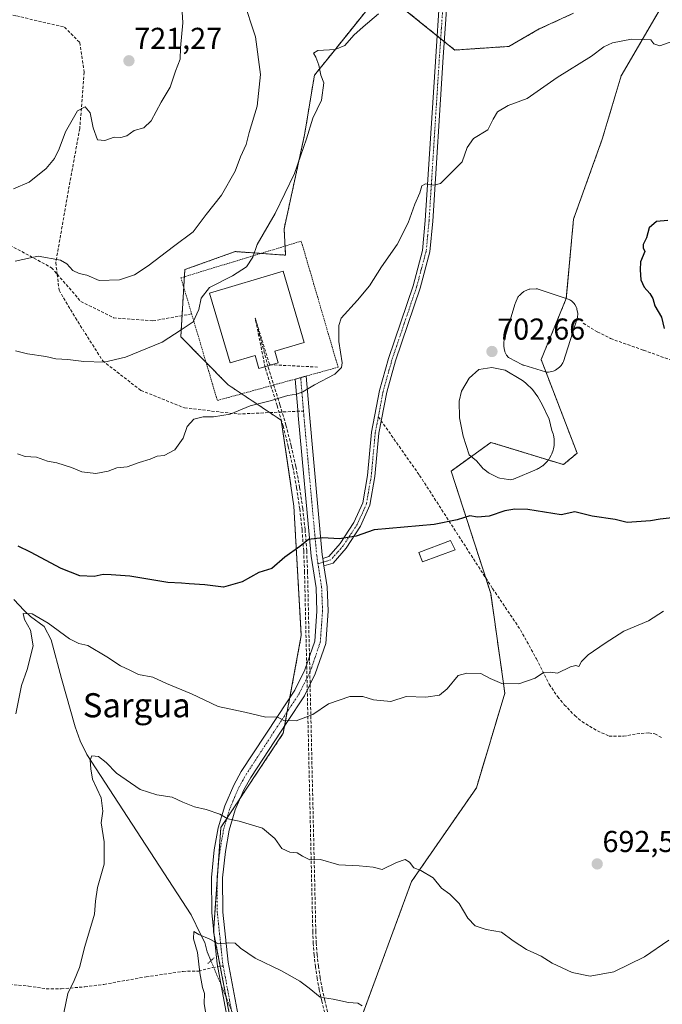
# Model space of a CAD drawing. Units: metres. Extents: x 576748 to 580186, y 4728858 to 4731210.
# Drawn here: x 577740 to 577953, y 4730128 to 4730455 of the extents above; entities that cross this region are included whole.
import ezdxf
from ezdxf.enums import TextEntityAlignment as Align

# ---------------------------------------------------------------- set-up
doc = ezdxf.new("R2010")
doc.units = ezdxf.units.M
doc.header["$MEASUREMENT"] = 0
for name, pattern in [('TRAZO_Y_PUNTO', [1, 0.5, -0.25, 0, -0.25]), ('TRAZOS', [0.75, 0.5, -0.25]), ('TRAZOS2', [0.375, 0.25, -0.125]), ('TRAZOSX2', [1.5, 1, -0.5])]:
    doc.linetypes.add(name, pattern=pattern)
for name, color, linetype, lineweight in [('Alambrada', 19, 'TRAZOS', 0), ('Arbolado forestal', 92, 'TRAZOS', 0), ('Arbolado forestal CxS', 92, 'Continuous', 0), ('Camino', 19, 'Continuous', 0), ('Camino Cxs', 19, 'Continuous', 0), ('Camino eje', 39, 'TRAZO_Y_PUNTO', 13), ('Carátula', 7, 'Continuous', 5), ('Conducción de agua lineal', 5, 'TRAZOSX2', 0), ('Corriente natural lineal', 142, 'Continuous', 13), ('Corriente natural lineal oculto', 19, 'TRAZO_Y_PUNTO', 13), ('Curva de nivel maestra', 36, 'Continuous', 30), ('Curva de nivel normal', 36, 'Continuous', 0), ('Depósito de agua', 142, 'Continuous', 0), ('Depósito de agua Cxs', 142, 'Continuous', 0), ('Estanque', 2, 'Continuous', 0), ('Estanque Cxs', 2, 'Continuous', 0), ('Pista no pavimentada', 254, 'Continuous', 13), ('Pista no pavimentada Cxs', 254, 'Continuous', 0), ('Pista pavimentada eje', 135, 'TRAZO_Y_PUNTO', 0), ('Puente lineal', 2, 'TRAZOS2', 0), ('Punto de cota en terreno', 7, 'Continuous', 0), ('Rótulo de punto de cota en terreno', 19, 'Continuous', 0), ('Senda', 19, 'TRAZOSX2', 0), ('Texto cartográfico', 19, 'Continuous', 0)]:
    doc.layers.add(name, color=color, linetype=linetype, lineweight=lineweight)
doc.styles.add('Arial', font='txt', dxfattribs={"height": 0.2})

# ---------------------------------------------------------------- blocks, each defined once
blk = doc.blocks.new('*U150')
at = {"layer": 'Arbolado forestal CxS', "color": 92, "linetype": 'Continuous', "lineweight": 0}
for points in [[(577853.39, 4730123.34, 684.45), (577870.11, 4730168.7, 689.66), (577891.6, 4730199.74, 692.53), (577901.05, 4730231.18, 694.61), (577896.37, 4730264.2, 697.23), (577883.24, 4730304.79, 701.25), (577896.37, 4730314.34, 700.85), (577920.47, 4730306.94, 701.08), (577925.02, 4730310.76, 701.24), (577913.09, 4730341.8, 702.89), (577921.44, 4730362.09, 702.74), (577923.83, 4730388.35, 701.83), (577933.37, 4730414.9, 703.47), (577939.61, 4730435.87, 704.55), (577953.1, 4730458.98, 705.53)], [(577923.82, 4730456.65, 706.26), (577912.45, 4730451.43, 706.34), (577902.34, 4730445.65, 706.43), (577884.44, 4730444.46, 707.28), (577860.3, 4730463.97, 711.16), (577844.06, 4730443.79, 709.77), (577837.88, 4730436.11, 710.42), (577834.61, 4730416.29, 710.07), (577827.83, 4730385.14, 708.78), (577828.33, 4730376.42, 708.35), (577811.62, 4730377.61, 711.17), (577801.73, 4730374.08, 712.72), (577794.9, 4730371.64, 713.21), (577793.56, 4730349.37, 709.46), (577809.23, 4730333.44, 705.64), (577826.91, 4730321.65, 704.08), (577831.06, 4730293.14, 701.29), (577833.52, 4730250.27, 697.31), (577827.55, 4730217.83, 694.39), (577806.84, 4730186.61, 689.26), (577804.45, 4730151.99, 685.34), (577810.42, 4730120.95, 683.36)]]:
    blk.add_polyline3d(points, dxfattribs=at)
blk = doc.blocks.new('*U166')
at = {"layer": 'Curva de nivel normal', "color": 36, "linetype": 'Continuous', "lineweight": 0}
blk.add_polyline3d([(577955.44, 4730149.26, 690), (577947.35, 4730143.75, 690), (577937.16, 4730138.7, 690), (577929.37, 4730137.34, 690), (577923.35, 4730138.46, 690), (577916.76, 4730141.55, 690), (577913.14, 4730143.91, 690), (577908.22, 4730146.17, 690), (577903.86, 4730149.02, 690), (577899.9, 4730151.84, 690), (577894.85, 4730152.76, 690), (577891.15, 4730153.96, 690), (577888.76, 4730156.53, 690), (577885.88, 4730161.44, 690), (577882.75, 4730164.5, 690), (577880, 4730166.46, 690), (577877.24, 4730169.85, 690), (577873.14, 4730172.28, 690), (577870.84, 4730173.26, 690), (577869.39, 4730175.15, 690), (577867.97, 4730176.01, 690), (577865.15, 4730175.01, 690), (577860.39, 4730172.63, 690), (577857.34, 4730173.46, 690), (577852.77, 4730173.9, 690), (577846, 4730174.24, 690), (577839.88, 4730175.97, 690), (577836.4, 4730175.83, 690), (577833.88, 4730177.12, 690), (577832.11, 4730178.22, 690), (577829.71, 4730178.42, 690), (577827.12, 4730179.61, 690), (577824.79, 4730182.98, 690), (577820.62, 4730186.32, 690), (577812.97, 4730188.69, 690), (577809.19, 4730189.48, 690), (577806.46, 4730191.04, 690), (577801.95, 4730192.62, 690), (577798.16, 4730193.4, 690), (577794.2, 4730194.95, 690), (577790.69, 4730196.66, 690), (577785.61, 4730197.42, 690), (577780.13, 4730199.18, 690), (577772.2, 4730204.61, 690), (577768.79, 4730208.2, 690), (577766.25, 4730210.14, 690), (577764.09, 4730210.42, 690), (577763.45, 4730208.98, 690), (577763.7, 4730206.03, 690), (577764.28, 4730202.63, 690), (577767.19, 4730196.44, 690), (577767.69, 4730191.98, 690), (577767.16, 4730188.12, 690), (577768.13, 4730181.82, 690), (577768.1, 4730174.48, 690), (577765.91, 4730166.66, 690), (577765.26, 4730162.16, 690), (577764.9, 4730157.83, 690), (577761.78, 4730147.16, 690), (577759.94, 4730140.16, 690), (577758.14, 4730135.83, 690), (577756.07, 4730131.5, 690), (577754.8, 4730125.16, 690)], dxfattribs=at)
blk = doc.blocks.new('*U177')
at = {"layer": 'Curva de nivel normal', "color": 36, "linetype": 'Continuous', "lineweight": 0}
blk.add_polyline3d([(577738.87, 4730224.28, 695), (577740.73, 4730233.7, 695), (577742.57, 4730239, 695), (577744.54, 4730246.86, 695), (577743.75, 4730251.99, 695), (577741.69, 4730255.53, 695), (577741.27, 4730257.57, 695), (577744.29, 4730257.47, 695), (577749.57, 4730254.36, 695), (577756.62, 4730249.14, 695), (577759.75, 4730247.64, 695), (577762.75, 4730246.96, 695), (577769.07, 4730243.25, 695), (577773.57, 4730240.17, 695), (577776.68, 4730238.76, 695), (577779.56, 4730237.3, 695), (577784.28, 4730236.47, 695), (577788.82, 4730234.33, 695), (577797.07, 4730230.92, 695), (577806.01, 4730226.76, 695), (577814.81, 4730224.89, 695), (577821.82, 4730223.23, 695), (577825.48, 4730223.31, 695), (577827.7, 4730222.13, 695), (577831.85, 4730222, 695), (577837.37, 4730224.07, 695), (577842.52, 4730227.63, 695), (577849.58, 4730230, 695), (577853.95, 4730230.03, 695), (577857.52, 4730228.93, 695), (577863.18, 4730228.41, 695), (577868.34, 4730230.01, 695), (577874.88, 4730229.86, 695), (577879.32, 4730230.47, 695), (577881.96, 4730232.63, 695), (577885.56, 4730236.98, 695), (577888.45, 4730237.8, 695), (577893.1, 4730237.72, 695), (577896.21, 4730236.06, 695), (577900.1, 4730234.32, 695), (577905.73, 4730234.25, 695), (577911.06, 4730236.16, 695), (577913.82, 4730238, 695), (577916.08, 4730238.12, 695), (577918.48, 4730237.81, 695), (577922.86, 4730239.87, 695), (577924.59, 4730240.38, 695), (577925.64, 4730240.02, 695), (577926.53, 4730241.68, 695), (577928.67, 4730243.84, 695), (577934.35, 4730247.74, 695), (577940.48, 4730251.7, 695), (577948.71, 4730255.14, 695), (577953.73, 4730258.3, 695)], dxfattribs=at)
blk = doc.blocks.new('*U186')
at = {"layer": 'Curva de nivel normal', "color": 36, "linetype": 'Continuous', "lineweight": 0}
blk.add_polyline3d([(577853.76, 4730127.5, 685), (577852.23, 4730128.28, 685), (577849.2, 4730128.5, 685), (577844.07, 4730129.66, 685), (577839.76, 4730130.34, 685), (577836.16, 4730133.36, 685), (577833.1, 4730135.65, 685), (577827, 4730139.06, 685), (577818.28, 4730143.22, 685), (577813.36, 4730146.55, 685), (577811.58, 4730148.18, 685), (577809.41, 4730148.31, 685), (577806.06, 4730147.98, 685), (577803.21, 4730149.56, 685), (577799.49, 4730151.09, 685), (577797.86, 4730152.06, 685), (577797.74, 4730149.67, 685), (577799.07, 4730145.18, 685), (577799.89, 4730138.38, 685), (577800.79, 4730133.55, 685), (577801.45, 4730131.54, 685), (577801.3, 4730128.24, 685), (577802.33, 4730122.02, 685)], dxfattribs=at)
blk = doc.blocks.new('5PATER')
at = {"layer": 'Carátula', "linetype": 'Continuous', "lineweight": 5}
h = blk.add_hatch(color=250, dxfattribs=at)
edge = h.paths.add_edge_path()
edge.add_ellipse((0, 0.01), major_axis=(-1.33, -1.34), ratio=0.999422, start_angle=0, end_angle=360)

msp = doc.modelspace()

# ---------------------------------------------------------------- linework, layer by layer
at = {"layer": 'Alambrada', "color": 19, "linetype": 'TRAZOS', "lineweight": 0}
msp.add_polyline3d([(577805.69, 4730328.23, 708.35), (577831.52, 4730335.32, 705.55), (577835.15, 4730336.33, 706.68), (577845.74, 4730339.25, 706.41), (577833.51, 4730381.09, 709.62), (577793.62, 4730368.89, 713.5), (577797.16, 4730356.95, 710.67), (577805.69, 4730328.23, 708.35)], dxfattribs=at)
at = {"layer": 'Arbolado forestal', "color": 92, "linetype": 'TRAZOS', "lineweight": 0}
for points in [[(577923.82, 4730456.65, 706.26), (577912.45, 4730451.43, 706.34), (577902.34, 4730445.65, 706.43), (577884.44, 4730444.46, 707.28), (577880.95, 4730447.28, 707.56), (577879.77, 4730448.24, 707.63), (577878.59, 4730449.19, 707.71), (577860.29, 4730463.97, 711.16), (577844.06, 4730443.79, 709.77), (577837.88, 4730436.11, 710.42), (577834.61, 4730416.29, 710.07), (577827.83, 4730385.14, 708.78), (577828.16, 4730379.45, 708.48), (577828.33, 4730376.42, 708.35), (577820.14, 4730377, 709.53), (577811.62, 4730377.61, 711.17), (577801.73, 4730374.08, 712.72), (577794.9, 4730371.64, 713.21), (577794.76, 4730369.24, 712.81), (577794.55, 4730365.76, 712.22), (577793.98, 4730356.37, 710.74), (577793.56, 4730349.37, 709.46), (577801.94, 4730340.85, 707.12), (577809.23, 4730333.44, 705.64), (577813.73, 4730330.44, 705.4), (577823.08, 4730324.21, 704.49), (577826.91, 4730321.65, 704.08), (577831.06, 4730293.15, 701.29), (577833.52, 4730250.27, 697.31), (577829.73, 4730229.67, 695.63), (577828.87, 4730225.02, 695.16), (577828.02, 4730220.36, 694.66), (577827.55, 4730217.83, 694.39), (577813.38, 4730196.47, 690.81), (577808.86, 4730189.65, 689.78), (577806.84, 4730186.61, 689.26), (577805.91, 4730173.11, 687.96), (577805.59, 4730168.48, 687.29), (577804.46, 4730152.18, 685.36), (577804.45, 4730151.99, 685.34), (577804.52, 4730151.6, 685.29), (577806.65, 4730140.53, 684.33), (577808.64, 4730130.17, 683.82), (577810.42, 4730120.95, 683.36)], [(577853.39, 4730123.34, 684.45), (577870.11, 4730168.7, 689.66), (577891.6, 4730199.74, 692.53), (577901.05, 4730231.18, 694.61), (577896.37, 4730264.2, 697.23), (577894.68, 4730269.42, 697.81), (577883.24, 4730304.79, 701.25), (577889.89, 4730309.62, 701.51), (577896.37, 4730314.34, 700.85), (577915.46, 4730308.48, 701.27), (577920.47, 4730306.94, 701.08), (577925.02, 4730310.76, 701.24), (577914.67, 4730337.67, 703.02), (577913.09, 4730341.8, 702.89), (577921.41, 4730362.01, 702.74), (577921.44, 4730362.09, 702.74), (577923.83, 4730388.35, 701.83), (577933.37, 4730414.9, 703.47), (577939.61, 4730435.87, 704.55), (577953.1, 4730458.98, 705.53)]]:
    msp.add_polyline3d(points, dxfattribs=at)
at = {"layer": 'Arbolado forestal CxS', "color": 92, "linetype": 'Continuous', "lineweight": 0}
for points in [[(577810.42, 4730120.95, 683.36), (577804.45, 4730151.99, 685.34), (577806.84, 4730186.61, 689.26), (577827.55, 4730217.83, 694.39), (577833.52, 4730250.27, 697.31), (577831.06, 4730293.14, 701.29), (577826.91, 4730321.65, 704.08), (577809.23, 4730333.44, 705.64), (577793.56, 4730349.37, 709.46), (577794.9, 4730371.64, 713.21), (577801.73, 4730374.08, 712.72), (577811.62, 4730377.61, 711.17), (577828.33, 4730376.42, 708.35), (577827.83, 4730385.14, 708.78), (577834.61, 4730416.29, 710.07), (577837.88, 4730436.11, 710.42), (577844.06, 4730443.79, 709.77), (577860.3, 4730463.97, 711.16), (577884.44, 4730444.46, 707.28), (577902.34, 4730445.65, 706.43), (577912.45, 4730451.43, 706.34), (577923.82, 4730456.65, 706.26)], [(577953.1, 4730458.98, 705.53), (577939.61, 4730435.87, 704.55), (577933.37, 4730414.9, 703.47), (577923.83, 4730388.35, 701.83), (577921.44, 4730362.09, 702.74), (577913.09, 4730341.8, 702.89), (577925.02, 4730310.76, 701.24), (577920.47, 4730306.94, 701.08), (577896.37, 4730314.34, 700.85), (577883.24, 4730304.79, 701.25), (577896.37, 4730264.2, 697.23), (577901.05, 4730231.18, 694.61), (577891.6, 4730199.74, 692.53), (577870.11, 4730168.7, 689.66), (577853.39, 4730123.34, 684.45)]]:
    msp.add_polyline3d(points, dxfattribs=at)
at = {"layer": 'Camino', "color": 19, "linetype": 'Continuous', "lineweight": 0}
for points in [[(577840.67, 4730275.86, 699.27), (577842.66, 4730276.45, 699.31), (577846.44, 4730280.8, 699.78), (577851, 4730287.73, 700.34), (577853.92, 4730294.27, 700.89), (577855.51, 4730303.36, 701.73), (577856.84, 4730317.75, 702.64), (577859.47, 4730331.54, 703.39), (577862.42, 4730342.1, 703.74), (577870.59, 4730366.24, 704.16), (577873.72, 4730377.94, 704.57), (577874.67, 4730387.89, 704.61), (577878.11, 4730442.28, 707.25), (577879.42, 4730461.2, 709)], [(577881.9, 4730461.13, 708.86), (577880.59, 4730442.11, 707.19), (577877.15, 4730387.7, 704.52), (577876.17, 4730377.49, 704.38), (577872.96, 4730365.52, 704), (577864.8, 4730341.37, 703.62), (577861.89, 4730330.97, 703.34), (577859.3, 4730317.4, 702.55), (577857.97, 4730303.03, 701.59), (577856.31, 4730293.54, 700.72), (577853.19, 4730286.53, 700.14), (577848.42, 4730279.29, 699.58), (577844.06, 4730274.28, 699.16), (577841.05, 4730273.38, 699.13)], [(577841.05, 4730273.38, 699.13), (577840.67, 4730275.86, 699.27)]]:
    msp.add_polyline3d(points, dxfattribs=at)
at = {"layer": 'Camino Cxs', "color": 19, "linetype": 'Continuous', "lineweight": 0}
msp.add_polyline3d([(577881.9, 4730461.13, 708.86), (577880.59, 4730442.11, 707.19), (577877.15, 4730387.7, 704.52), (577876.17, 4730377.49, 704.38), (577872.96, 4730365.52, 704), (577864.8, 4730341.37, 703.62), (577861.89, 4730330.97, 703.34), (577859.3, 4730317.4, 702.55), (577857.97, 4730303.03, 701.59), (577856.31, 4730293.54, 700.72), (577853.19, 4730286.53, 700.14), (577848.42, 4730279.29, 699.58), (577844.06, 4730274.28, 699.16), (577841.05, 4730273.38, 699.13), (577841.05, 4730273.38, 699.13), (577840.67, 4730275.86, 699.27), (577842.66, 4730276.45, 699.31), (577846.44, 4730280.8, 699.78), (577851, 4730287.73, 700.34), (577853.92, 4730294.27, 700.89), (577855.51, 4730303.36, 701.73), (577856.84, 4730317.75, 702.64), (577859.47, 4730331.54, 703.39), (577862.42, 4730342.1, 703.74), (577870.59, 4730366.24, 704.16), (577873.72, 4730377.94, 704.57), (577874.67, 4730387.89, 704.61), (577878.11, 4730442.28, 707.25), (577879.42, 4730461.2, 709)], dxfattribs=at)
at = {"layer": 'Camino eje', "color": 39, "linetype": 'TRAZO_Y_PUNTO', "lineweight": 13}
for points in [[(577880.5, 4730458.89, 708.7), (577880.01, 4730451.66, 707.96), (577879.35, 4730442.2, 707.22), (577875.91, 4730387.8, 704.58), (577875.44, 4730382.82, 704.53), (577874.95, 4730377.72, 704.47), (577873.34, 4730371.73, 704.28), (577871.78, 4730365.88, 704.09), (577867.7, 4730353.81, 703.81), (577863.61, 4730341.74, 703.68), (577862.16, 4730336.54, 703.56), (577860.68, 4730331.26, 703.38), (577859.08, 4730322.84, 702.89)], [(577859.08, 4730322.84, 702.89), (577858.07, 4730317.58, 702.59), (577856.74, 4730303.2, 701.69), (577855.12, 4730293.91, 700.8), (577853.56, 4730290.4, 700.49), (577852.1, 4730287.13, 700.25), (577849.71, 4730283.51, 700), (577847.43, 4730280.05, 699.69), (577845.54, 4730277.87, 699.49), (577843.36, 4730275.37, 699.24), (577841.86, 4730274.92, 699.22), (577839.07, 4730274.09, 699.18)]]:
    msp.add_polyline3d(points, dxfattribs=at)
at = {"layer": 'Conducción de agua lineal', "color": 5, "linetype": 'TRAZOSX2', "lineweight": 0}
for points in [[(577855.65, 4730086.87, 682.37), (577844.58, 4730118.12, 683.67), (577843.36, 4730121.77, 684.06), (577842.26, 4730125.46, 684.43), (577841.3, 4730129.19, 684.8), (577840.48, 4730132.95, 685.14), (577839.78, 4730136.74, 685.58), (577839.22, 4730140.54, 686.02), (577838.79, 4730144.37, 686.44), (577838.5, 4730148.21, 687.07), (577838.35, 4730152.06, 687.5), (577835.6, 4730271.33, 699.04), (577835.32, 4730278.38, 699.6), (577834.79, 4730285.41, 700.35), (577834.01, 4730292.42, 701.07), (577832.98, 4730299.4, 701.66), (577831.71, 4730306.33, 702.29), (577830.2, 4730313.22, 703.07), (577828.44, 4730320.05, 703.83), (577826.45, 4730326.82, 704.66), (577822.5, 4730339.44, 705.73), (577818.25, 4730355.53, 707.37)], [(577841.3, 4730125.19, 684.38), (577840.33, 4730128.96, 684.71), (577839.5, 4730132.75, 685.04), (577838.79, 4730136.57, 685.52), (577838.23, 4730140.42, 685.99), (577837.8, 4730144.28, 686.4), (577837.5, 4730148.15, 687.04), (577837.35, 4730152.03, 687.5), (577834.61, 4730271.31, 699.1), (577834.32, 4730278.32, 699.68), (577833.79, 4730285.32, 700.47), (577833.01, 4730292.29, 701.12), (577831.99, 4730299.23, 701.68), (577830.73, 4730306.14, 702.31), (577829.22, 4730312.99, 703.09), (577827.48, 4730319.79, 703.84), (577825.49, 4730326.52, 704.66), (577821.55, 4730339.14, 705.76), (577818.25, 4730355.53, 707.37)], [(577818.25, 4730355.53, 707.37), (577823.03, 4730340.08, 705.72), (577838.87, 4730339.32, 705.55)]]:
    msp.add_polyline3d(points, dxfattribs=at)
at = {"layer": 'Corriente natural lineal', "color": 142, "linetype": 'Continuous', "lineweight": 13}
msp.add_polyline3d([(577738.19, 4730262.17, 696.14), (577741.6, 4730258.54, 694.98), (577743.73, 4730256.55, 694.97), (577748.2, 4730253.29, 694.25), (577750.53, 4730248.87, 694.24), (577753.95, 4730235.97, 692.76), (577758.48, 4730220.03, 691.18), (577760.16, 4730215.33, 690.85), (577762.38, 4730210.86, 690.47), (577797.01, 4730157.66, 685.35), (577800.2, 4730151, 685.2), (577801.49, 4730148.5, 684.84), (577802.36, 4730145.41, 684.18), (577803.55, 4730142.43, 684.09)], dxfattribs=at)
at = {"layer": 'Corriente natural lineal oculto', "color": 19, "linetype": 'TRAZO_Y_PUNTO', "lineweight": 13}
msp.add_polyline3d([(577818.31, 4730106.92, 682.29), (577803.55, 4730142.43, 684.09)], dxfattribs=at)
at = {"layer": 'Curva de nivel maestra', "color": 36, "linetype": 'Continuous', "lineweight": 30}
for points in [[(577955.1, 4730387.89, 700), (577951.33, 4730387.54, 700), (577948.87, 4730385.48, 700), (577948.02, 4730382.14, 700), (577946.93, 4730379.96, 700), (577946.92, 4730378.84, 700), (577947.47, 4730377.6, 700), (577946, 4730374.22, 700), (577945.91, 4730371.5, 700), (577946.11, 4730368.25, 700), (577947.27, 4730365.79, 700), (577949.19, 4730363.72, 700), (577950.1, 4730362.08, 700), (577950.81, 4730359.56, 700), (577952.96, 4730355.8, 700), (577953.9, 4730352.1, 700)], [(577958.54, 4730289.54, 700), (577952.6, 4730288.87, 700), (577949.4, 4730288.34, 700), (577941.59, 4730287.75, 700), (577937.62, 4730288.71, 700), (577930.04, 4730289.8, 700), (577924.22, 4730291.27, 700), (577919.78, 4730290.26, 700), (577908.72, 4730292.03, 700), (577904.35, 4730292.14, 700), (577901.05, 4730291.59, 700), (577895.8, 4730289.82, 700), (577892, 4730289.48, 700), (577889.4, 4730289.98, 700), (577885.28, 4730288.62, 700), (577877.56, 4730287.09, 700), (577857.72, 4730285.32, 700), (577851.74, 4730283.2, 700), (577846.21, 4730282.33, 700), (577840.56, 4730282.64, 700), (577835.91, 4730282.12, 700), (577833.07, 4730279.8, 700), (577828.07, 4730276.31, 700), (577823.74, 4730272.55, 700), (577819.44, 4730271.14, 700), (577813.87, 4730268.12, 700), (577807.72, 4730266.29, 700), (577801.51, 4730267.13, 700), (577796.36, 4730267.44, 700), (577793.79, 4730267.68, 700), (577789.21, 4730267.87, 700), (577776.66, 4730269.97, 700), (577770.52, 4730270.44, 700), (577767.76, 4730270.55, 700), (577764.87, 4730269.79, 700), (577760.03, 4730270.1, 700), (577753.86, 4730272.47, 700), (577743.66, 4730277.9, 700), (577739.64, 4730279.93, 700)]]:
    msp.add_polyline3d(points, dxfattribs=at)
at = {"layer": 'Curva de nivel normal', "color": 36, "linetype": 'Continuous', "lineweight": 0}
for points in [[(577793.8, 4730460.69, 720), (577794.23, 4730453.47, 720), (577793.49, 4730445.13, 720), (577793.3, 4730441.47, 720), (577791.78, 4730437.47, 720), (577789.99, 4730432.14, 720), (577787.1, 4730427.14, 720), (577783.78, 4730420.93, 720), (577781.35, 4730418.68, 720), (577778.05, 4730417.77, 720), (577775.65, 4730416, 720), (577773.72, 4730415.41, 720), (577771.48, 4730415.58, 720), (577768.39, 4730414.49, 720), (577765.93, 4730414.67, 720), (577764.52, 4730418.68, 720), (577763.55, 4730423.66, 720), (577761.84, 4730425.66, 720), (577759.26, 4730424.32, 720), (577755.29, 4730417.35, 720), (577753.22, 4730411.72, 720), (577751.66, 4730408.47, 720), (577748.89, 4730405.17, 720), (577743.3, 4730400.58, 720), (577738.05, 4730398.46, 720)], [(577814.28, 4730461.3, 715), (577818.36, 4730448.79, 715), (577820.04, 4730436.3, 715), (577818.88, 4730425.81, 715), (577816.27, 4730417.09, 715), (577815.3, 4730413.17, 715), (577813.36, 4730409.04, 715), (577811.64, 4730404.31, 715), (577807.02, 4730396.33, 715), (577801.93, 4730389.96, 715), (577797.63, 4730384.19, 715), (577791.12, 4730379.32, 715), (577782.79, 4730372.86, 715), (577778.23, 4730369.86, 715), (577773.2, 4730368.28, 715), (577766.48, 4730368.03, 715), (577762.39, 4730369.78, 715), (577759.83, 4730370.32, 715), (577757.76, 4730371.38, 715), (577755.77, 4730373.57, 715), (577753.63, 4730374.81, 715), (577746.25, 4730376.1, 715), (577738.57, 4730374.43, 715)], [(577859.09, 4730456.44, 710), (577854.02, 4730452.18, 710), (577850.91, 4730449.38, 710), (577847.94, 4730445.92, 710), (577844.74, 4730444.67, 710), (577839, 4730444.3, 710), (577837.53, 4730443.37, 710), (577838.37, 4730442.1, 710), (577839.35, 4730439.41, 710), (577840, 4730436.14, 710), (577841.05, 4730433.56, 710), (577840.2, 4730427.81, 710), (577837.35, 4730421.86, 710), (577835.25, 4730414.95, 710), (577831.33, 4730403.48, 710), (577824.86, 4730390.27, 710), (577818.93, 4730379.98, 710), (577817.41, 4730375.71, 710), (577815.41, 4730372.58, 710), (577810.74, 4730369.54, 710), (577803.12, 4730365.74, 710), (577800.27, 4730362.11, 710), (577799.52, 4730358.39, 710), (577797.66, 4730354.31, 710), (577793.74, 4730351.63, 710), (577787.39, 4730347.52, 710), (577775.2, 4730342.63, 710), (577768.17, 4730340.98, 710), (577761.43, 4730341.16, 710), (577756.08, 4730341.8, 710), (577752.12, 4730341.98, 710), (577748.75, 4730342.84, 710), (577742.75, 4730343.73, 710), (577738.75, 4730344.73, 710)], [(577957.07, 4730447.5, 705), (577952.41, 4730445.89, 705), (577950.44, 4730446.52, 705), (577949.49, 4730447.86, 705), (577947.4, 4730447.99, 705), (577943.06, 4730448.07, 705), (577936.77, 4730446.79, 705), (577933.9, 4730445.52, 705), (577929.77, 4730442.41, 705), (577918.4, 4730435.38, 705), (577908.4, 4730428.34, 705), (577902.14, 4730426.1, 705), (577898.59, 4730423.92, 705), (577897.15, 4730421.48, 705), (577895.36, 4730418.03, 705), (577890.62, 4730415.16, 705), (577888.57, 4730412.12, 705), (577886.86, 4730407.42, 705), (577879.74, 4730400.22, 705), (577877.49, 4730399.66, 705), (577874.7, 4730400.09, 705), (577873.52, 4730399.45, 705), (577872.83, 4730397.04, 705), (577871.19, 4730393.28, 705), (577868.96, 4730387.15, 705), (577865.32, 4730379.94, 705), (577860.12, 4730372.55, 705), (577856.13, 4730366.24, 705), (577852.15, 4730361.48, 705), (577846.77, 4730355.48, 705), (577845.94, 4730353.04, 705), (577845.95, 4730347.81, 705), (577847.05, 4730340.7, 705), (577846.83, 4730339.19, 705), (577844.61, 4730336.92, 705), (577837.89, 4730333.36, 705), (577834.01, 4730331.08, 705), (577831.99, 4730330.31, 705), (577829.04, 4730329.86, 705), (577823.21, 4730328.07, 705), (577816.57, 4730326.4, 705), (577809.94, 4730323.68, 705), (577804.41, 4730322.81, 705), (577801.02, 4730322.84, 705), (577797.88, 4730322.01, 705), (577795.64, 4730319.56, 705), (577794.36, 4730315.75, 705), (577791.58, 4730311.84, 705), (577788.07, 4730309.93, 705), (577785.74, 4730309.74, 705), (577783.41, 4730308.78, 705), (577779.74, 4730307.63, 705), (577775.8, 4730306.22, 705), (577772.33, 4730305.88, 705), (577769.45, 4730304.73, 705), (577765.41, 4730303.95, 705), (577760.78, 4730304.52, 705), (577757.26, 4730305.99, 705), (577752.43, 4730307.49, 705), (577749.4, 4730308.12, 705), (577745.7, 4730309.42, 705), (577741.89, 4730309.62, 705), (577739.36, 4730310.53, 705)]]:
    msp.add_polyline3d(points, dxfattribs=at)
at = {"layer": 'Depósito de agua', "color": 142, "linetype": 'Continuous', "lineweight": 0}
msp.add_polyline3d([(577824.75, 4730344.58, 711.54), (577825.87, 4730340.76, 711.82), (577819.48, 4730338.86, 710.23), (577818.21, 4730343.16, 709.48), (577809.89, 4730340.76, 709.13), (577803.03, 4730363.8, 709.34), (577827.48, 4730371.08, 709.8), (577834.51, 4730347.47, 710.14), (577824.75, 4730344.58, 711.54)], dxfattribs=at)
at = {"layer": 'Depósito de agua Cxs', "color": 142, "linetype": 'Continuous', "lineweight": 0}
msp.add_polyline3d([(577824.75, 4730344.58, 711.54), (577825.87, 4730340.76, 711.82), (577819.48, 4730338.86, 710.23), (577818.21, 4730343.16, 709.48), (577809.89, 4730340.76, 709.13), (577803.03, 4730363.8, 709.34), (577827.48, 4730371.08, 709.8), (577834.51, 4730347.47, 710.14), (577824.75, 4730344.58, 711.54)], close=True, dxfattribs=at)
at = {"layer": 'Estanque', "color": 2, "linetype": 'Continuous', "lineweight": 0}
for points in [[(577915.49, 4730337.64, 703.09), (577915.17, 4730337.61, 703.06), (577914.85, 4730337.63, 703.03), (577914.54, 4730337.7, 703.02), (577907.3, 4730339.89, 702.76), (577907.07, 4730339.96, 702.76), (577906.97, 4730339.99, 702.75), (577906.71, 4730340.11, 702.75), (577906.65, 4730340.14, 702.74), (577902.5, 4730342.34, 702.57), (577902.23, 4730342.52, 702.58), (577901.99, 4730342.74, 702.6), (577901.78, 4730342.99, 702.63), (577901.62, 4730343.27, 702.66), (577901.1, 4730344.4, 702.68), (577901.04, 4730344.56, 702.68), (577900.95, 4730344.87, 702.68), (577900.72, 4730346.11, 702.68), (577900.69, 4730346.47, 702.69), (577900.69, 4730346.52, 702.69), (577900.71, 4730347.36, 702.69), (577900.74, 4730347.68, 702.7), (577900.91, 4730348.51, 702.7), (577900.96, 4730348.71, 702.71), (577904.49, 4730360.34, 702.81), (577904.52, 4730360.44, 702.81), (577904.57, 4730360.58, 702.81), (577905.4, 4730362.44, 702.82), (577905.53, 4730362.67, 702.82), (577905.68, 4730362.89, 702.82), (577905.87, 4730363.08, 702.82), (577906.87, 4730364.01, 702.83), (577907.1, 4730364.2, 702.83), (577907.37, 4730364.35, 702.84), (577908.6, 4730364.94, 702.85), (577908.84, 4730365.04, 702.85), (577909.1, 4730365.11, 702.85), (577909.36, 4730365.14, 702.86), (577911.4, 4730365.24, 702.87), (577911.65, 4730365.23, 702.87), (577911.9, 4730365.2, 702.87), (577912.14, 4730365.14, 702.86), (577922.39, 4730361.68, 702.72), (577922.66, 4730361.56, 702.71), (577922.91, 4730361.41, 702.71), (577923.14, 4730361.22, 702.71), (577923.9, 4730360.49, 702.7), (577924.04, 4730360.34, 702.7), (577924.25, 4730360.04, 702.7), (577924.77, 4730359.1, 702.71), (577924.9, 4730358.81, 702.72), (577924.98, 4730358.55, 702.72), (577925.2, 4730357.52, 702.71), (577925.24, 4730357.23, 702.7), (577925.23, 4730356.93, 702.7), (577925.14, 4730355.88, 702.68), (577925.12, 4730355.7, 702.68), (577925.05, 4730355.44, 702.68), (577920.47, 4730341.2, 702.81), (577920.38, 4730340.96, 702.82), (577920.26, 4730340.74, 702.83), (577919.68, 4730339.82, 702.9), (577919.54, 4730339.63, 702.92), (577919.38, 4730339.45, 702.94), (577919.19, 4730339.29, 702.97), (577917.9, 4730338.32, 703.12), (577917.65, 4730338.16, 703.13), (577917.37, 4730338.04, 703.15), (577917.09, 4730337.96, 703.17), (577915.49, 4730337.64, 703.09)], [(577903.33, 4730301.96, 701.35), (577902.81, 4730301.91, 701.35), (577902.28, 4730301.96, 701.36), (577899.4, 4730302.49, 701.54), (577898.92, 4730302.62, 701.59), (577898.67, 4730302.73, 701.62), (577896.04, 4730303.97, 701.76), (577895.82, 4730304.08, 701.72), (577895.49, 4730304.31, 701.65), (577893.95, 4730305.5, 701.45), (577893.85, 4730305.57, 701.45), (577893.48, 4730305.94, 701.43), (577891.61, 4730308.17, 701.56), (577889.22, 4730310.19, 701.48), (577887.23, 4730316.4, 701.25), (577886.04, 4730322.49, 701.25), (577885.91, 4730328.04, 701.35), (577886.7, 4730331.35, 701.37), (577889.22, 4730335.59, 701.47), (577892.39, 4730338.5, 701.54), (577896.76, 4730339.16, 701.59), (577901.12, 4730338.23, 701.9), (577906.35, 4730335.16, 701.59), (577907.27, 4730334.62, 701.54), (577908.15, 4730333.86, 701.47), (577910.23, 4730331.81, 701.54), (577912.02, 4730329.48, 701.43), (577913.47, 4730326.94, 701.49), (577915.73, 4730322.04, 701.35), (577916.67, 4730318.31, 701.21), (577917.07, 4730317.18, 701.26), (577917.2, 4730316.69, 701.27), (577917.39, 4730315.5, 701.28), (577917.43, 4730315.02, 701.27), (577917.43, 4730313.84, 701.24), (577917.39, 4730313.33, 701.23), (577917.19, 4730312.16, 701.24), (577917.06, 4730311.69, 701.24), (577916.66, 4730310.56, 701.27), (577916.46, 4730310.12, 701.28), (577915.88, 4730309.06, 701.29), (577915.61, 4730308.66, 701.28), (577914.85, 4730307.72, 701.24), (577914.53, 4730307.39, 701.22), (577913.65, 4730306.6, 701.2), (577913.58, 4730306.53, 701.2), (577913.23, 4730306.28, 701.2), (577912.23, 4730305.66, 701.21), (577912.15, 4730305.61, 701.21), (577911.81, 4730305.45, 701.22), (577903.97, 4730302.15, 701.36), (577903.84, 4730302.09, 701.35), (577903.33, 4730301.96, 701.35)], [(577884.53, 4730278.65, 699), (577873.69, 4730274.75, 699.05), (577872.57, 4730277.79, 699.16), (577883.07, 4730281.83, 699.28), (577884.53, 4730278.65, 699)]]:
    msp.add_polyline3d(points, dxfattribs=at)
at = {"layer": 'Estanque Cxs', "color": 2, "linetype": 'Continuous', "lineweight": 0}
for points in [[(577915.49, 4730337.64, 703.09), (577915.17, 4730337.61, 703.06), (577914.85, 4730337.63, 703.03), (577914.54, 4730337.7, 703.02), (577907.3, 4730339.89, 702.76), (577907.07, 4730339.96, 702.76), (577906.97, 4730339.99, 702.75), (577906.71, 4730340.11, 702.75), (577906.65, 4730340.14, 702.74), (577902.5, 4730342.34, 702.57), (577902.23, 4730342.52, 702.58), (577901.99, 4730342.74, 702.6), (577901.78, 4730342.99, 702.63), (577901.62, 4730343.27, 702.66), (577901.1, 4730344.4, 702.68), (577901.04, 4730344.56, 702.68), (577900.95, 4730344.87, 702.68), (577900.72, 4730346.11, 702.68), (577900.69, 4730346.47, 702.69), (577900.69, 4730346.52, 702.69), (577900.71, 4730347.36, 702.69), (577900.74, 4730347.68, 702.7), (577900.91, 4730348.51, 702.7), (577900.96, 4730348.71, 702.71), (577904.49, 4730360.34, 702.81), (577904.52, 4730360.44, 702.81), (577904.57, 4730360.58, 702.81), (577905.4, 4730362.44, 702.82), (577905.53, 4730362.67, 702.82), (577905.68, 4730362.89, 702.82), (577905.87, 4730363.08, 702.82), (577906.87, 4730364.01, 702.83), (577907.1, 4730364.2, 702.83), (577907.37, 4730364.35, 702.84), (577908.6, 4730364.94, 702.85), (577908.84, 4730365.04, 702.85), (577909.1, 4730365.11, 702.85), (577909.36, 4730365.14, 702.86), (577911.4, 4730365.24, 702.87), (577911.65, 4730365.23, 702.87), (577911.9, 4730365.2, 702.87), (577912.14, 4730365.14, 702.86), (577922.39, 4730361.68, 702.72), (577922.66, 4730361.56, 702.71), (577922.91, 4730361.41, 702.71), (577923.14, 4730361.22, 702.71), (577923.9, 4730360.49, 702.7), (577924.04, 4730360.34, 702.7), (577924.25, 4730360.04, 702.7), (577924.77, 4730359.1, 702.71), (577924.9, 4730358.81, 702.72), (577924.98, 4730358.55, 702.72), (577925.2, 4730357.52, 702.71), (577925.24, 4730357.23, 702.7), (577925.23, 4730356.93, 702.7), (577925.14, 4730355.88, 702.68), (577925.12, 4730355.7, 702.68), (577925.05, 4730355.44, 702.68), (577920.47, 4730341.2, 702.81), (577920.38, 4730340.96, 702.82), (577920.26, 4730340.74, 702.83), (577919.68, 4730339.82, 702.9), (577919.54, 4730339.63, 702.92), (577919.38, 4730339.45, 702.94), (577919.19, 4730339.29, 702.97), (577917.9, 4730338.32, 703.12), (577917.65, 4730338.16, 703.13), (577917.37, 4730338.04, 703.15), (577917.09, 4730337.96, 703.17), (577915.49, 4730337.64, 703.09)], [(577903.33, 4730301.96, 701.35), (577902.81, 4730301.91, 701.35), (577902.28, 4730301.96, 701.36), (577899.4, 4730302.49, 701.54), (577898.92, 4730302.62, 701.59), (577898.67, 4730302.73, 701.62), (577896.04, 4730303.97, 701.76), (577895.82, 4730304.08, 701.72), (577895.49, 4730304.31, 701.65), (577893.95, 4730305.5, 701.45), (577893.85, 4730305.57, 701.45), (577893.48, 4730305.94, 701.43), (577891.61, 4730308.17, 701.56), (577889.22, 4730310.19, 701.48), (577887.23, 4730316.4, 701.25), (577886.04, 4730322.49, 701.25), (577885.91, 4730328.04, 701.35), (577886.7, 4730331.35, 701.37), (577889.22, 4730335.59, 701.47), (577892.39, 4730338.5, 701.54), (577896.76, 4730339.16, 701.59), (577901.12, 4730338.23, 701.9), (577906.35, 4730335.16, 701.59), (577907.27, 4730334.62, 701.54), (577908.15, 4730333.86, 701.47), (577910.23, 4730331.81, 701.54), (577912.02, 4730329.48, 701.43), (577913.47, 4730326.94, 701.49), (577915.73, 4730322.04, 701.35), (577916.67, 4730318.31, 701.21), (577917.07, 4730317.18, 701.26), (577917.2, 4730316.69, 701.27), (577917.39, 4730315.5, 701.28), (577917.43, 4730315.02, 701.27), (577917.43, 4730313.84, 701.24), (577917.39, 4730313.33, 701.23), (577917.19, 4730312.16, 701.24), (577917.06, 4730311.69, 701.24), (577916.66, 4730310.56, 701.27), (577916.46, 4730310.12, 701.28), (577915.88, 4730309.06, 701.29), (577915.61, 4730308.66, 701.28), (577914.85, 4730307.72, 701.24), (577914.53, 4730307.39, 701.22), (577913.65, 4730306.6, 701.2), (577913.58, 4730306.53, 701.2), (577913.23, 4730306.28, 701.2), (577912.23, 4730305.66, 701.21), (577912.15, 4730305.61, 701.21), (577911.81, 4730305.45, 701.22), (577903.97, 4730302.15, 701.36), (577903.84, 4730302.09, 701.35), (577903.33, 4730301.96, 701.35)], [(577884.53, 4730278.65, 699), (577873.69, 4730274.75, 699.05), (577872.57, 4730277.79, 699.16), (577883.07, 4730281.83, 699.28), (577884.53, 4730278.65, 699)]]:
    msp.add_polyline3d(points, close=True, dxfattribs=at)
at = {"layer": 'Pista no pavimentada', "color": 254, "linetype": 'Continuous', "lineweight": 13}
for points in [[(577835.02, 4730043.6, 676.63), (577834.14, 4730045.73, 676.82), (577823.06, 4730072.64, 680.21), (577814.49, 4730096.18, 682.33), (577810.26, 4730116.44, 683.26), (577805.6, 4730141.41, 684.34), (577803.82, 4730158.28, 685.91), (577803.72, 4730170.05, 687.47), (577804.68, 4730179.16, 688.61), (577805.98, 4730186.53, 689.24), (577808.17, 4730193.78, 690.28), (577811.17, 4730200.69, 691.23), (577813.64, 4730205.12, 691.93), (577825.59, 4730223.42, 694.92), (577831.38, 4730232.16, 695.75), (577834.73, 4730238.94, 696.29), (577837.99, 4730248.38, 696.96), (577838.73, 4730258.4, 697.97), (577838.43, 4730266.03, 698.55), (577836.82, 4730276.55, 699.36), (577832.51, 4730323.21, 704.03), (577832.36, 4730325.1, 704.25), (577831.52, 4730335.32, 705.39)], [(577831.52, 4730335.32, 705.39), (577831.52, 4730335.33, 705.39), (577834.37, 4730336.11, 705.33)], [(577834.37, 4730336.11, 705.33), (577835.16, 4730336.33, 705.32), (577836.2, 4730323.53, 703.92), (577840.5, 4730277.01, 699.34), (577840.67, 4730275.86, 699.27)], [(577841.05, 4730273.38, 699.13), (577840.67, 4730275.86, 699.27)], [(577841.05, 4730273.38, 699.13), (577842.12, 4730266.39, 698.43), (577842.44, 4730258.34, 697.89), (577841.65, 4730247.63, 696.81), (577838.16, 4730237.51, 696.02), (577834.6, 4730230.31, 695.56), (577828.69, 4730221.39, 694.78), (577816.81, 4730203.2, 691.92), (577814.5, 4730199.04, 691.13), (577811.65, 4730192.5, 690.37), (577809.59, 4730185.67, 689.32), (577808.35, 4730178.64, 688.64), (577807.43, 4730169.87, 687.5), (577807.53, 4730158.49, 686.02), (577809.27, 4730141.94, 684.38), (577813.89, 4730117.16, 682.99)]]:
    msp.add_polyline3d(points, dxfattribs=at)
at = {"layer": 'Pista no pavimentada Cxs', "color": 254, "linetype": 'Continuous', "lineweight": 0}
msp.add_polyline3d([(577810.26, 4730116.44, 683.26), (577805.6, 4730141.41, 684.34), (577803.82, 4730158.28, 685.91), (577803.72, 4730170.05, 687.47), (577804.68, 4730179.16, 688.61), (577805.98, 4730186.53, 689.24), (577808.17, 4730193.78, 690.28), (577811.17, 4730200.69, 691.23), (577813.64, 4730205.12, 691.93), (577825.59, 4730223.42, 694.92), (577831.38, 4730232.16, 695.75), (577834.73, 4730238.94, 696.29), (577837.99, 4730248.38, 696.96), (577838.73, 4730258.4, 697.97), (577838.43, 4730266.03, 698.55), (577836.82, 4730276.55, 699.36), (577832.51, 4730323.21, 704.03), (577832.36, 4730325.1, 704.25), (577831.52, 4730335.33, 705.39), (577835.16, 4730336.33, 705.32), (577836.2, 4730323.53, 703.92), (577840.5, 4730277.01, 699.34), (577840.67, 4730275.86, 699.27), (577840.67, 4730275.86, 699.27), (577841.05, 4730273.38, 699.13), (577842.12, 4730266.39, 698.43), (577842.44, 4730258.34, 697.89), (577841.65, 4730247.63, 696.81), (577838.16, 4730237.51, 696.02), (577834.6, 4730230.31, 695.56), (577828.69, 4730221.39, 694.78), (577816.81, 4730203.2, 691.92), (577814.5, 4730199.04, 691.13), (577811.65, 4730192.5, 690.37), (577809.59, 4730185.67, 689.32), (577808.35, 4730178.64, 688.64), (577807.43, 4730169.87, 687.5), (577807.53, 4730158.49, 686.02), (577809.27, 4730141.94, 684.38), (577813.89, 4730117.16, 682.99)], dxfattribs=at)
at = {"layer": 'Pista pavimentada eje', "color": 135, "linetype": 'TRAZO_Y_PUNTO', "lineweight": 0}
for points in [[(577834.25, 4730324.73, 704.13), (577833.76, 4730330.72, 704.81), (577833.34, 4730335.83, 705.34)], [(577839.07, 4730274.09, 699.18), (577838.75, 4730276.21, 699.32), (577838.66, 4730276.78, 699.35), (577834.36, 4730323.37, 703.98), (577834.25, 4730324.73, 704.13)], [(577807.63, 4730140.65, 684.32), (577807.44, 4730141.68, 684.4), (577806.57, 4730149.95, 685.12), (577805.68, 4730158.39, 685.98), (577805.58, 4730169.96, 687.5), (577806.06, 4730174.52, 688.14), (577806.52, 4730178.9, 688.67), (577807.79, 4730186.1, 689.26), (577809.91, 4730193.14, 690.33), (577811.41, 4730196.6, 690.79), (577812.84, 4730199.87, 691.19), (577814.07, 4730202.08, 691.57), (577815.23, 4730204.16, 691.94), (577827.14, 4730222.41, 694.84), (577832.99, 4730231.24, 695.66), (577836.45, 4730238.23, 696.14), (577838.08, 4730242.95, 696.41), (577839.82, 4730248.01, 696.87), (577840.59, 4730258.37, 697.93), (577840.28, 4730266.21, 698.47), (577839.07, 4730274.09, 699.18)], [(577824.79, 4730073.31, 680.11), (577820.56, 4730084.92, 681.16), (577816.28, 4730096.69, 682.02), (577813.15, 4730111.66, 682.86), (577812.08, 4730116.8, 683.05), (577809.77, 4730129.19, 683.6), (577807.63, 4730140.65, 684.32)]]:
    msp.add_polyline3d(points, dxfattribs=at)
at = {"layer": 'Puente lineal', "color": 2, "linetype": 'TRAZOS2', "lineweight": 0}
msp.add_polyline3d([(577802.49, 4730141.44, 686.38), (577804.61, 4730143.42, 685.31)], dxfattribs=at)
at = {"layer": 'Senda', "color": 19, "linetype": 'TRAZOSX2', "lineweight": 0}
for points in [[(577721.77, 4730459.64, 724.72), (577739.06, 4730455.77, 723.94), (577754.99, 4730452.03, 722.86), (577760.06, 4730446.94, 721.97), (577761.51, 4730437.1, 720.92), (577760.06, 4730418.43, 719.38), (577756.8, 4730400.78, 717.97), (577752.1, 4730373.96, 714.77), (577752.56, 4730370.07, 714.27)], [(577667.08, 4730423.43, 722.5), (577682.58, 4730410.28, 720.59), (577690.91, 4730399.76, 719.64), (577707.2, 4730388.9, 718.69), (577736.89, 4730379.73, 716.42), (577750.65, 4730372.26, 714.44), (577752.56, 4730370.07, 714.27)], [(577752.56, 4730370.07, 714.27), (577760.42, 4730361.06, 713.36), (577771.28, 4730355.63, 712.82), (577784.32, 4730354.61, 711.64), (577797.16, 4730356.95, 710.3)], [(577752.56, 4730370.07, 714.27), (577753.18, 4730364.8, 713.52), (577758.61, 4730355.63, 712.23), (577767.66, 4730341.38, 710), (577780.34, 4730331.53, 707.68), (577794.82, 4730325.76, 705.66), (577812.56, 4730323.72, 704.8), (577834.25, 4730324.73, 704.13)], [(577927.08, 4730353.81, 702.53), (577931.72, 4730350.96, 701.35), (577936.1, 4730348.77, 701.17), (577947.07, 4730344.9, 700.81), (577970.42, 4730336.47, 699.76), (577981.93, 4730333.23, 699.05), (577991.55, 4730331.14, 698.5), (577996.31, 4730329.63, 698.46)], [(577859.08, 4730322.84, 702.89), (577872.76, 4730303.38, 701.5), (577896.99, 4730265.85, 697.38), (577906.22, 4730252.18, 696.29), (577911.5, 4730242.55, 695.3), (577915.77, 4730234.13, 694.52), (577918.55, 4730230.01, 694.21), (577920.78, 4730227.32, 693.97), (577924.23, 4730223.69, 693.67), (577926.6, 4730221.71, 693.52), (577931.76, 4730218.61, 692.97), (577935.6, 4730216.93, 692.76), (577940.39, 4730216.86, 692.52), (577944.8, 4730217.66, 692.35), (577948.81, 4730217.99, 692.21), (577950.82, 4730217.62, 692.11), (577953.16, 4730216.43, 691.92)], [(577699.28, 4730163.38, 698.8), (577702.89, 4730160.03, 698.01), (577710.35, 4730155.08, 696.9), (577717.39, 4730149.96, 695.94), (577727.93, 4730139.7, 694.17), (577731.77, 4730136.59, 693.73), (577736.77, 4730134.58, 692.81), (577743.07, 4730134, 692.13), (577748.95, 4730133.13, 691.25), (577753.89, 4730133.11, 690.31), (577761.71, 4730133.76, 688.99), (577768.08, 4730134.56, 688.21), (577782.04, 4730137.08, 687.01), (577794.31, 4730138.89, 685.7), (577799.49, 4730138.94, 684.89), (577804.12, 4730140.2, 684.3), (577807.63, 4730140.65, 684.32)]]:
    msp.add_polyline3d(points, dxfattribs=at)

# ---------------------------------------------------------------- block references
at = {"layer": 'Arbolado forestal CxS', "color": 92, "linetype": 'Continuous', "lineweight": 0}
msp.add_blockref('*U150', (0, 0), dxfattribs=at)
at = {"layer": 'Curva de nivel normal', "color": 36, "linetype": 'Continuous', "lineweight": 0}
for name in ['*U186', '*U166', '*U177']:
    msp.add_blockref(name, (0, 0), dxfattribs=at)
at = {"layer": 'Punto de cota en terreno', "linetype": 'Continuous', "lineweight": 0}
for p in [(577776.36, 4730440.88, 721.27), (577896.78, 4730344.46, 702.66), (577931.68, 4730174.51, 692.51)]:
    msp.add_blockref('5PATER', p, dxfattribs=at)

# ---------------------------------------------------------------- texts
at = {"layer": 'Rótulo de punto de cota en terreno', "color": 19, "linetype": 'Continuous', "lineweight": 0, "style": 'Arial'}
for s, p in [('721,27', (577778.12, 4730442.64)), ('702,66', (577898.54, 4730346.22)), ('692,51', (577933.44, 4730176.27))]:
    msp.add_text(s, height=7, dxfattribs=at).set_placement(p, align=Align.BOTTOM_LEFT)
at = {"layer": 'Texto cartográfico', "color": 19, "linetype": 'Continuous', "lineweight": 0, "style": 'Arial'}
msp.add_text('Sargua', height=8, dxfattribs=at).set_placement((577778.95, 4730227.14), align=Align.MIDDLE_CENTER)

doc.saveas('drawing.dxf')
